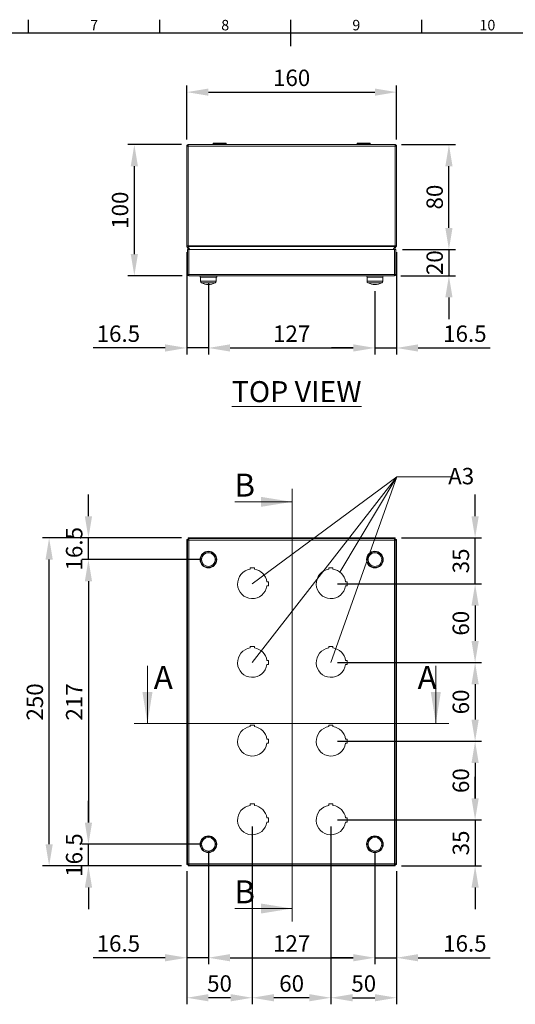
# Model space of a CAD drawing. Units: inches. Extents: x 819 to 2499, y 2 to 1190.
# Drawn here: x 1452 to 1830, y 410 to 1160 of the extents above; entities that cross this region are included whole.
import ezdxf
from ezdxf.enums import TextEntityAlignment as Align

# ---------------------------------------------------------------- set-up
doc = ezdxf.new("R2010")
doc.units = ezdxf.units.IN
doc.header["$MEASUREMENT"] = 0
doc.layers.add('Dimensions', color=7, linetype='Continuous')
doc.layers.add('Title Block', color=7, linetype='Continuous')
doc.styles.add('ISO Proportional', font='ARIALN.TTF', dxfattribs={"width": 0.8})
doc.styles.add('SLDTEXTSTYLE1', font='romans.shx', dxfattribs={"width": 0.75})
doc.styles.get("Standard").update_dxf_attribs({"font": 'romans.shx', "width": 0.8})
doc.dimstyles.new('SLDDIMSTYLE2', dxfattribs={"dimscale": 5, "dimtxt": 2.5, "dimasz": 3.302, "dimexe": 1, "dimexo": 1, "dimgap": 0.926042, "dimtad": 1, "dimdec": 0, "dimrnd": 1e-09, "dimzin": 12, "dimdsep": 46, "dimtxsty": 'Standard', "dimcen": 2, "dimadec": 0, "dimazin": 3, "dimtfac": 1, "dimtdec": 0, "dimtmove": 0, "dimatfit": 0, "dimfxl": 1, "dimfrac": 2, "dimtolj": 1, "dimtzin": 12, "dimarcsym": 0})

# ---------------------------------------------------------------- blocks, each defined once
blk = doc.blocks.new('ISO A1 title block')
at = {"layer": 'Title Block'}
for p, q in [((320, 574), (320, 579)), ((370, 574), (370, 579)), ((420, 569), (420, 579)), ((470, 574), (470, 579)), ((820, 574), (20, 574))]:
    blk.add_line(p, q, dxfattribs=at)
at = {"layer": 'Title Block', "style": 'ISO Proportional'}
for s, p in [('7', (345, 576.5)), ('8', (395, 576.5)), ('9', (445, 576.5)), ('10', (495, 576.5))]:
    blk.add_text(s, height=4, dxfattribs=at).set_placement(p, align=Align.MIDDLE)
at = {"layer": 'Title Block', "style": 'ISO Proportional', "flags": 8}
for tag, p in [('FILENAME', (747, 43)), ('DATE', (772, 43)), ('SCALE', (802, 43)), ('EDITION', (787, 23)), ('SHEET', (802, 23))]:
    blk.add_attdef(tag, text='', height=2.5, dxfattribs=at).set_placement(p, align=Align.MIDDLE_LEFT)
blk.add_attdef('DRAWING_NUMBER', text='', height=3, dxfattribs=at).set_placement((755, 25), align=Align.MIDDLE)
blk = doc.blocks.new('*D30')
at = {"layer": 'Defpoints', "color": 0, "transparency": 16777216}
for p in [(1580.27, 1065.06), (1539.17, 965.06), (1580.77, 965.06)]:
    blk.add_point(p, dxfattribs=at)
at = {"layer": 'Dimensions', "color": 0, "lineweight": -2, "transparency": 16777216}
for p, q in [((1575.27, 1065.06), (1534.17, 1065.06)), ((1539.17, 1048.55), (1539.17, 981.57)), ((1575.77, 965.06), (1534.17, 965.06))]:
    blk.add_line(p, q, dxfattribs=at)
at = {"layer": 'Dimensions', "color": 0, "transparency": 16777216}
for points in [[(1536.42, 1048.55), (1541.92, 1048.55), (1539.17, 1065.06)], [(1536.42, 981.57), (1541.92, 981.57), (1539.17, 965.06)]]:
    blk.add_solid(points, dxfattribs=at)
at = {"layer": 'Dimensions', "color": 0, "transparency": 16777216, "insert": (1528.29, 1015.06), "char_height": 12.5, "attachment_point": 5, "rotation": 90}
blk.add_mtext('\\A1;100', dxfattribs=at)
blk = doc.blocks.new('*D31')
at = {"layer": 'Defpoints', "color": 0, "transparency": 16777216}
for p in [(1738.67, 985.06), (1737.57, 965.06), (1779.17, 965.06)]:
    blk.add_point(p, dxfattribs=at)
at = {"layer": 'Dimensions', "color": 0, "lineweight": -2, "transparency": 16777216}
for p, q in [((1779.17, 1001.57), (1779.17, 1018.08)), ((1743.67, 985.06), (1784.17, 985.06)), ((1779.17, 985.06), (1779.17, 965.06)), ((1742.57, 965.06), (1784.17, 965.06)), ((1779.17, 948.55), (1779.17, 932.04))]:
    blk.add_line(p, q, dxfattribs=at)
at = {"layer": 'Dimensions', "color": 0, "transparency": 16777216}
for points in [[(1776.42, 1001.57), (1781.92, 1001.57), (1779.17, 985.06)], [(1776.42, 948.55), (1781.92, 948.55), (1779.17, 965.06)]]:
    blk.add_solid(points, dxfattribs=at)
at = {"layer": 'Dimensions', "color": 0, "transparency": 16777216, "insert": (1768.29, 975.06), "char_height": 12.5, "attachment_point": 5, "rotation": 90}
blk.add_mtext('\\A1;20', dxfattribs=at)
blk = doc.blocks.new('*D32')
at = {"layer": 'Defpoints', "color": 0, "transparency": 16777216}
for p in [(1738.07, 1065.06), (1779.17, 1065.06), (1738.67, 985.06)]:
    blk.add_point(p, dxfattribs=at)
at = {"layer": 'Dimensions', "color": 0, "lineweight": -2, "transparency": 16777216}
for p, q in [((1743.07, 1065.06), (1784.17, 1065.06)), ((1779.17, 1001.57), (1779.17, 1048.55)), ((1743.67, 985.06), (1784.17, 985.06))]:
    blk.add_line(p, q, dxfattribs=at)
at = {"layer": 'Dimensions', "color": 0, "transparency": 16777216}
for points in [[(1776.42, 1048.55), (1781.92, 1048.55), (1779.17, 1065.06)], [(1776.42, 1001.57), (1781.92, 1001.57), (1779.17, 985.06)]]:
    blk.add_solid(points, dxfattribs=at)
at = {"layer": 'Dimensions', "color": 0, "transparency": 16777216, "insert": (1768.29, 1025.06), "char_height": 12.5, "attachment_point": 5, "rotation": 90}
blk.add_mtext('\\A1;80', dxfattribs=at)
blk = doc.blocks.new('*D33')
at = {"layer": 'Defpoints', "color": 0, "transparency": 16777216}
for p in [(1739.17, 987.97), (1722.67, 958.46), (1739.17, 910.06)]:
    blk.add_point(p, dxfattribs=at)
at = {"layer": 'Dimensions', "color": 0, "lineweight": -2, "transparency": 16777216}
for p, q in [((1739.17, 982.97), (1739.17, 905.06)), ((1722.67, 953.46), (1722.67, 905.06)), ((1706.16, 910.06), (1689.65, 910.06)), ((1722.67, 910.06), (1739.17, 910.06)), ((1755.68, 910.06), (1810.5, 910.06))]:
    blk.add_line(p, q, dxfattribs=at)
at = {"layer": 'Dimensions', "color": 0, "transparency": 16777216}
for points in [[(1706.16, 912.81), (1706.16, 907.3), (1722.67, 910.06)], [(1755.68, 912.81), (1755.68, 907.3), (1739.17, 910.06)]]:
    blk.add_solid(points, dxfattribs=at)
at = {"layer": 'Dimensions', "color": 0, "transparency": 16777216, "insert": (1791.34, 920.94), "char_height": 12.5, "attachment_point": 5}
blk.add_mtext('\\A1;16.5', dxfattribs=at)
blk = doc.blocks.new('*D34')
at = {"layer": 'Defpoints', "color": 0, "transparency": 16777216}
for p in [(1579.17, 987.97), (1595.67, 964.06), (1579.17, 910.06)]:
    blk.add_point(p, dxfattribs=at)
at = {"layer": 'Dimensions', "color": 0, "lineweight": -2, "transparency": 16777216}
for p, q in [((1579.17, 982.97), (1579.17, 905.06)), ((1595.67, 959.06), (1595.67, 905.06)), ((1562.66, 910.06), (1507.84, 910.06)), ((1595.67, 910.06), (1579.17, 910.06)), ((1612.18, 910.06), (1628.69, 910.06))]:
    blk.add_line(p, q, dxfattribs=at)
at = {"layer": 'Dimensions', "color": 0, "transparency": 16777216}
for points in [[(1562.66, 912.81), (1562.66, 907.3), (1579.17, 910.06)], [(1612.18, 912.81), (1612.18, 907.3), (1595.67, 910.06)]]:
    blk.add_solid(points, dxfattribs=at)
at = {"layer": 'Dimensions', "color": 0, "transparency": 16777216, "insert": (1527, 920.94), "char_height": 12.5, "attachment_point": 5}
blk.add_mtext('\\A1;16.5', dxfattribs=at)
blk = doc.blocks.new('*D35')
at = {"layer": 'Defpoints', "color": 0, "transparency": 16777216}
for p in [(1595.67, 964.06), (1722.67, 958.46), (1722.67, 910.06)]:
    blk.add_point(p, dxfattribs=at)
at = {"layer": 'Dimensions', "color": 0, "lineweight": -2, "transparency": 16777216}
for p, q in [((1595.67, 959.06), (1595.67, 905.06)), ((1722.67, 953.46), (1722.67, 905.06)), ((1612.18, 910.06), (1706.16, 910.06))]:
    blk.add_line(p, q, dxfattribs=at)
at = {"layer": 'Dimensions', "color": 0, "transparency": 16777216}
for points in [[(1612.18, 912.81), (1612.18, 907.3), (1595.67, 910.06)], [(1706.16, 912.81), (1706.16, 907.3), (1722.67, 910.06)]]:
    blk.add_solid(points, dxfattribs=at)
at = {"layer": 'Dimensions', "color": 0, "transparency": 16777216, "insert": (1659.17, 920.94), "char_height": 12.5, "attachment_point": 5}
blk.add_mtext('\\A1;127', dxfattribs=at)
blk = doc.blocks.new('*D43')
at = {"layer": 'Defpoints', "color": 0, "transparency": 16777216}
for p in [(1504.17, 765.23), (1580.24, 765.23), (1595.67, 748.73)]:
    blk.add_point(p, dxfattribs=at)
at = {"layer": 'Dimensions', "color": 0, "lineweight": -2, "transparency": 16777216}
for p, q in [((1504.17, 781.74), (1504.17, 798.25)), ((1575.24, 765.23), (1499.17, 765.23)), ((1504.17, 748.73), (1504.17, 765.23)), ((1590.67, 748.73), (1499.17, 748.73)), ((1504.17, 732.22), (1504.17, 715.71))]:
    blk.add_line(p, q, dxfattribs=at)
at = {"layer": 'Dimensions', "color": 0, "transparency": 16777216}
for points in [[(1501.42, 781.74), (1506.93, 781.74), (1504.17, 765.23)], [(1501.42, 732.22), (1506.93, 732.22), (1504.17, 748.73)]]:
    blk.add_solid(points, dxfattribs=at)
at = {"layer": 'Dimensions', "color": 0, "transparency": 16777216, "insert": (1493.29, 756.98), "char_height": 12.5, "attachment_point": 5, "rotation": 90}
blk.add_mtext('\\A1;16.5', dxfattribs=at)
blk = doc.blocks.new('*D44')
at = {"layer": 'Defpoints', "color": 0, "transparency": 16777216}
for p in [(1595.67, 748.73), (1504.17, 531.74), (1595.67, 531.74)]:
    blk.add_point(p, dxfattribs=at)
at = {"layer": 'Dimensions', "color": 0, "lineweight": -2, "transparency": 16777216}
for p, q in [((1590.67, 748.73), (1499.17, 748.73)), ((1504.17, 732.22), (1504.17, 548.25)), ((1590.67, 531.74), (1499.17, 531.74))]:
    blk.add_line(p, q, dxfattribs=at)
at = {"layer": 'Dimensions', "color": 0, "transparency": 16777216}
for points in [[(1501.42, 732.22), (1506.93, 732.22), (1504.17, 748.73)], [(1501.42, 548.25), (1506.93, 548.25), (1504.17, 531.74)]]:
    blk.add_solid(points, dxfattribs=at)
at = {"layer": 'Dimensions', "color": 0, "transparency": 16777216, "insert": (1493.29, 640.23), "char_height": 12.5, "attachment_point": 5, "rotation": 90}
blk.add_mtext('\\A1;217', dxfattribs=at)
blk = doc.blocks.new('*D45')
at = {"layer": 'Defpoints', "color": 0, "transparency": 16777216}
for p in [(1504.17, 531.74), (1595.67, 531.74), (1580.24, 515.24)]:
    blk.add_point(p, dxfattribs=at)
at = {"layer": 'Dimensions', "color": 0, "lineweight": -2, "transparency": 16777216}
for p, q in [((1504.17, 548.25), (1504.17, 564.76)), ((1590.67, 531.74), (1499.17, 531.74)), ((1504.17, 515.24), (1504.17, 531.74)), ((1575.24, 515.24), (1499.17, 515.24)), ((1504.17, 498.73), (1504.17, 482.22))]:
    blk.add_line(p, q, dxfattribs=at)
at = {"layer": 'Dimensions', "color": 0, "transparency": 16777216}
for points in [[(1501.42, 548.25), (1506.93, 548.25), (1504.17, 531.74)], [(1501.42, 498.73), (1506.93, 498.73), (1504.17, 515.24)]]:
    blk.add_solid(points, dxfattribs=at)
at = {"layer": 'Dimensions', "color": 0, "transparency": 16777216, "insert": (1493.29, 523.49), "char_height": 12.5, "attachment_point": 5, "rotation": 90}
blk.add_mtext('\\A1;16.5', dxfattribs=at)
blk = doc.blocks.new('*D46')
at = {"layer": 'Defpoints', "color": 0, "transparency": 16777216}
for p in [(1474.17, 765.23), (1580.24, 765.23), (1580.24, 515.24)]:
    blk.add_point(p, dxfattribs=at)
at = {"layer": 'Dimensions', "color": 0, "lineweight": -2, "transparency": 16777216}
for p, q in [((1575.24, 765.23), (1469.17, 765.23)), ((1474.17, 531.75), (1474.17, 748.72)), ((1575.24, 515.24), (1469.17, 515.24))]:
    blk.add_line(p, q, dxfattribs=at)
at = {"layer": 'Dimensions', "color": 0, "transparency": 16777216}
for points in [[(1471.42, 748.72), (1476.93, 748.72), (1474.17, 765.23)], [(1471.42, 531.75), (1476.93, 531.75), (1474.17, 515.24)]]:
    blk.add_solid(points, dxfattribs=at)
at = {"layer": 'Dimensions', "color": 0, "transparency": 16777216, "insert": (1463.29, 640.23), "char_height": 12.5, "attachment_point": 5, "rotation": 90}
blk.add_mtext('\\A1;250', dxfattribs=at)
blk = doc.blocks.new('*D47')
at = {"layer": 'Defpoints', "color": 0, "transparency": 16777216}
for p in [(1595.67, 531.74), (1722.67, 531.74), (1722.67, 445.24)]:
    blk.add_point(p, dxfattribs=at)
at = {"layer": 'Dimensions', "color": 0, "lineweight": -2, "transparency": 16777216}
for p, q in [((1595.67, 526.74), (1595.67, 440.24)), ((1722.67, 526.74), (1722.67, 440.24)), ((1612.18, 445.24), (1706.16, 445.24))]:
    blk.add_line(p, q, dxfattribs=at)
at = {"layer": 'Dimensions', "color": 0, "transparency": 16777216}
for points in [[(1612.18, 448), (1612.18, 442.49), (1595.67, 445.24)], [(1706.16, 448), (1706.16, 442.49), (1722.67, 445.24)]]:
    blk.add_solid(points, dxfattribs=at)
at = {"layer": 'Dimensions', "color": 0, "transparency": 16777216, "insert": (1659.17, 456.12), "char_height": 12.5, "attachment_point": 5}
blk.add_mtext('\\A1;127', dxfattribs=at)
blk = doc.blocks.new('*D48')
at = {"layer": 'Defpoints', "color": 0, "transparency": 16777216}
for p in [(1595.67, 531.74), (1579.17, 516.32), (1579.17, 445.24)]:
    blk.add_point(p, dxfattribs=at)
at = {"layer": 'Dimensions', "color": 0, "lineweight": -2, "transparency": 16777216}
for p, q in [((1595.67, 526.74), (1595.67, 440.24)), ((1579.17, 511.32), (1579.17, 440.24)), ((1562.66, 445.24), (1507.84, 445.24)), ((1595.67, 445.24), (1579.17, 445.24)), ((1612.18, 445.24), (1628.69, 445.24))]:
    blk.add_line(p, q, dxfattribs=at)
at = {"layer": 'Dimensions', "color": 0, "transparency": 16777216}
for points in [[(1562.66, 448), (1562.66, 442.49), (1579.17, 445.24)], [(1612.18, 448), (1612.18, 442.49), (1595.67, 445.24)]]:
    blk.add_solid(points, dxfattribs=at)
at = {"layer": 'Dimensions', "color": 0, "transparency": 16777216, "insert": (1527, 456.12), "char_height": 12.5, "attachment_point": 5}
blk.add_mtext('\\A1;16.5', dxfattribs=at)
blk = doc.blocks.new('*D49')
at = {"layer": 'Defpoints', "color": 0, "transparency": 16777216}
for p in [(1722.67, 531.74), (1739.17, 516.32), (1739.17, 445.24)]:
    blk.add_point(p, dxfattribs=at)
at = {"layer": 'Dimensions', "color": 0, "lineweight": -2, "transparency": 16777216}
for p, q in [((1722.67, 526.74), (1722.67, 440.24)), ((1739.17, 511.32), (1739.17, 440.24)), ((1706.16, 445.24), (1689.65, 445.24)), ((1722.67, 445.24), (1739.17, 445.24)), ((1755.68, 445.24), (1810.5, 445.24))]:
    blk.add_line(p, q, dxfattribs=at)
at = {"layer": 'Dimensions', "color": 0, "transparency": 16777216}
for points in [[(1706.16, 448), (1706.16, 442.49), (1722.67, 445.24)], [(1755.68, 448), (1755.68, 442.49), (1739.17, 445.24)]]:
    blk.add_solid(points, dxfattribs=at)
at = {"layer": 'Dimensions', "color": 0, "transparency": 16777216, "insert": (1791.34, 456.12), "char_height": 12.5, "attachment_point": 5}
blk.add_mtext('\\A1;16.5', dxfattribs=at)
blk = doc.blocks.new('*D50')
at = {"layer": 'Defpoints', "color": 0, "transparency": 16777216}
for p in [(1629.17, 550.24), (1689.17, 550.24), (1629.17, 414.74)]:
    blk.add_point(p, dxfattribs=at)
at = {"layer": 'Dimensions', "color": 0, "lineweight": -2, "transparency": 16777216}
for p, q in [((1629.17, 545.24), (1629.17, 409.74)), ((1689.17, 545.24), (1689.17, 409.74)), ((1672.66, 414.74), (1645.68, 414.74))]:
    blk.add_line(p, q, dxfattribs=at)
at = {"layer": 'Dimensions', "color": 0, "transparency": 16777216}
for points in [[(1645.68, 417.5), (1645.68, 411.99), (1629.17, 414.74)], [(1672.66, 417.5), (1672.66, 411.99), (1689.17, 414.74)]]:
    blk.add_solid(points, dxfattribs=at)
at = {"layer": 'Dimensions', "color": 0, "transparency": 16777216, "insert": (1659.17, 425.62), "char_height": 12.5, "attachment_point": 5}
blk.add_mtext('\\A1;60', dxfattribs=at)
blk = doc.blocks.new('*D51')
at = {"layer": 'Defpoints', "color": 0, "transparency": 16777216}
for p in [(1689.17, 550.24), (1739.17, 516.32), (1739.17, 414.74)]:
    blk.add_point(p, dxfattribs=at)
at = {"layer": 'Dimensions', "color": 0, "lineweight": -2, "transparency": 16777216}
for p, q in [((1689.17, 545.24), (1689.17, 409.74)), ((1739.17, 511.32), (1739.17, 409.74)), ((1705.68, 414.74), (1722.66, 414.74))]:
    blk.add_line(p, q, dxfattribs=at)
at = {"layer": 'Dimensions', "color": 0, "transparency": 16777216}
for points in [[(1705.68, 417.5), (1705.68, 411.99), (1689.17, 414.74)], [(1722.66, 417.5), (1722.66, 411.99), (1739.17, 414.74)]]:
    blk.add_solid(points, dxfattribs=at)
at = {"layer": 'Dimensions', "color": 0, "transparency": 16777216, "insert": (1714.17, 425.62), "char_height": 12.5, "attachment_point": 5}
blk.add_mtext('\\A1;50', dxfattribs=at)
blk = doc.blocks.new('*D52')
at = {"layer": 'Defpoints', "color": 0, "transparency": 16777216}
for p in [(1629.17, 550.24), (1579.17, 516.32), (1579.17, 414.74)]:
    blk.add_point(p, dxfattribs=at)
at = {"layer": 'Dimensions', "color": 0, "lineweight": -2, "transparency": 16777216}
for p, q in [((1629.17, 545.24), (1629.17, 409.74)), ((1579.17, 511.32), (1579.17, 409.74)), ((1612.66, 414.74), (1595.68, 414.74))]:
    blk.add_line(p, q, dxfattribs=at)
at = {"layer": 'Dimensions', "color": 0, "transparency": 16777216}
for points in [[(1595.68, 417.5), (1595.68, 411.99), (1579.17, 414.74)], [(1612.66, 417.5), (1612.66, 411.99), (1629.17, 414.74)]]:
    blk.add_solid(points, dxfattribs=at)
at = {"layer": 'Dimensions', "color": 0, "transparency": 16777216, "insert": (1604.17, 425.62), "char_height": 12.5, "attachment_point": 5}
blk.add_mtext('\\A1;50', dxfattribs=at)
blk = doc.blocks.new('*D53')
at = {"layer": 'Defpoints', "color": 0, "transparency": 16777216}
for p in [(1738.1, 765.24), (1799.14, 765.24), (1689.17, 730.24)]:
    blk.add_point(p, dxfattribs=at)
at = {"layer": 'Dimensions', "color": 0, "lineweight": -2, "transparency": 16777216}
for p, q in [((1799.14, 781.75), (1799.14, 798.26)), ((1743.1, 765.24), (1804.14, 765.24)), ((1799.14, 730.24), (1799.14, 765.24)), ((1694.17, 730.24), (1804.14, 730.24)), ((1799.14, 713.73), (1799.14, 697.22))]:
    blk.add_line(p, q, dxfattribs=at)
at = {"layer": 'Dimensions', "color": 0, "transparency": 16777216}
for points in [[(1796.39, 781.75), (1801.89, 781.75), (1799.14, 765.24)], [(1796.39, 713.73), (1801.89, 713.73), (1799.14, 730.24)]]:
    blk.add_solid(points, dxfattribs=at)
at = {"layer": 'Dimensions', "color": 0, "transparency": 16777216, "insert": (1788.26, 747.74), "char_height": 12.5, "attachment_point": 5, "rotation": 90}
blk.add_mtext('\\A1;35', dxfattribs=at)
blk = doc.blocks.new('*D54')
at = {"layer": 'Defpoints', "color": 0, "transparency": 16777216}
for p in [(1689.17, 730.24), (1689.17, 670.24), (1799.14, 670.24)]:
    blk.add_point(p, dxfattribs=at)
at = {"layer": 'Dimensions', "color": 0, "lineweight": -2, "transparency": 16777216}
for p, q in [((1694.17, 730.24), (1804.14, 730.24)), ((1799.14, 713.73), (1799.14, 686.75)), ((1694.17, 670.24), (1804.14, 670.24))]:
    blk.add_line(p, q, dxfattribs=at)
at = {"layer": 'Dimensions', "color": 0, "transparency": 16777216}
for points in [[(1796.39, 713.73), (1801.89, 713.73), (1799.14, 730.24)], [(1796.39, 686.75), (1801.89, 686.75), (1799.14, 670.24)]]:
    blk.add_solid(points, dxfattribs=at)
at = {"layer": 'Dimensions', "color": 0, "transparency": 16777216, "insert": (1788.26, 700.24), "char_height": 12.5, "attachment_point": 5, "rotation": 90}
blk.add_mtext('\\A1;60', dxfattribs=at)
blk = doc.blocks.new('*D55')
at = {"layer": 'Defpoints', "color": 0, "transparency": 16777216}
for p in [(1689.17, 670.24), (1689.17, 610.24), (1799.14, 610.24)]:
    blk.add_point(p, dxfattribs=at)
at = {"layer": 'Dimensions', "color": 0, "lineweight": -2, "transparency": 16777216}
for p, q in [((1694.17, 670.24), (1804.14, 670.24)), ((1799.14, 653.73), (1799.14, 626.75)), ((1694.17, 610.24), (1804.14, 610.24))]:
    blk.add_line(p, q, dxfattribs=at)
at = {"layer": 'Dimensions', "color": 0, "transparency": 16777216}
for points in [[(1796.39, 653.73), (1801.89, 653.73), (1799.14, 670.24)], [(1796.39, 626.75), (1801.89, 626.75), (1799.14, 610.24)]]:
    blk.add_solid(points, dxfattribs=at)
at = {"layer": 'Dimensions', "color": 0, "transparency": 16777216, "insert": (1788.26, 640.24), "char_height": 12.5, "attachment_point": 5, "rotation": 90}
blk.add_mtext('\\A1;60', dxfattribs=at)
blk = doc.blocks.new('*D56')
at = {"layer": 'Defpoints', "color": 0, "transparency": 16777216}
for p in [(1689.17, 610.24), (1689.17, 550.24), (1799.14, 550.24)]:
    blk.add_point(p, dxfattribs=at)
at = {"layer": 'Dimensions', "color": 0, "lineweight": -2, "transparency": 16777216}
for p, q in [((1694.17, 610.24), (1804.14, 610.24)), ((1799.14, 593.73), (1799.14, 566.75)), ((1694.17, 550.24), (1804.14, 550.24))]:
    blk.add_line(p, q, dxfattribs=at)
at = {"layer": 'Dimensions', "color": 0, "transparency": 16777216}
for points in [[(1796.39, 593.73), (1801.89, 593.73), (1799.14, 610.24)], [(1796.39, 566.75), (1801.89, 566.75), (1799.14, 550.24)]]:
    blk.add_solid(points, dxfattribs=at)
at = {"layer": 'Dimensions', "color": 0, "transparency": 16777216, "insert": (1788.26, 580.24), "char_height": 12.5, "attachment_point": 5, "rotation": 90}
blk.add_mtext('\\A1;60', dxfattribs=at)
blk = doc.blocks.new('*D57')
at = {"layer": 'Defpoints', "color": 0, "transparency": 16777216}
for p in [(1689.17, 550.24), (1738.1, 515.24), (1799.14, 515.24)]:
    blk.add_point(p, dxfattribs=at)
at = {"layer": 'Dimensions', "color": 0, "lineweight": -2, "transparency": 16777216}
for p, q in [((1799.14, 566.75), (1799.14, 583.26)), ((1694.17, 550.24), (1804.14, 550.24)), ((1799.14, 550.24), (1799.14, 515.24)), ((1743.1, 515.24), (1804.14, 515.24)), ((1799.14, 498.73), (1799.14, 482.22))]:
    blk.add_line(p, q, dxfattribs=at)
at = {"layer": 'Dimensions', "color": 0, "transparency": 16777216}
for points in [[(1796.39, 566.75), (1801.89, 566.75), (1799.14, 550.24)], [(1796.39, 498.73), (1801.89, 498.73), (1799.14, 515.24)]]:
    blk.add_solid(points, dxfattribs=at)
at = {"layer": 'Dimensions', "color": 0, "transparency": 16777216, "insert": (1788.26, 532.74), "char_height": 12.5, "attachment_point": 5, "rotation": 90}
blk.add_mtext('\\A1;35', dxfattribs=at)
blk = doc.blocks.new('*D75')
at = {"layer": 'Defpoints', "color": 0, "transparency": 16777216}
for p in [(1739.17, 1105.06), (1579.17, 1063.96), (1739.17, 1063.96)]:
    blk.add_point(p, dxfattribs=at)
at = {"layer": 'Dimensions', "color": 0, "lineweight": -2, "transparency": 16777216}
for p, q in [((1579.17, 1068.96), (1579.17, 1110.06)), ((1595.68, 1105.06), (1722.66, 1105.06)), ((1739.17, 1068.96), (1739.17, 1110.06))]:
    blk.add_line(p, q, dxfattribs=at)
at = {"layer": 'Dimensions', "color": 0, "transparency": 16777216}
for points in [[(1595.68, 1107.81), (1595.68, 1102.3), (1579.17, 1105.06)], [(1722.66, 1107.81), (1722.66, 1102.3), (1739.17, 1105.06)]]:
    blk.add_solid(points, dxfattribs=at)
at = {"layer": 'Dimensions', "color": 0, "transparency": 16777216, "insert": (1659.17, 1115.94), "char_height": 12.5, "attachment_point": 5}
blk.add_mtext('\\A1;160', dxfattribs=at)

msp = doc.modelspace()

# ---------------------------------------------------------------- linework, layer by layer
at = {"color": 7, "linetype": 'Continuous', "lineweight": 18}
for p, q in [((1599.32, 1066.06), (1599.22, 1065.96)), ((1599.22, 1065.96), (1599.22, 1065.16)), ((1609.12, 1065.96), (1599.22, 1065.96)), ((1599.32, 1066.06), (1609.02, 1066.06)), ((1609.12, 1065.96), (1609.02, 1066.06)), ((1609.12, 1065.16), (1609.12, 1065.96)), ((1709.32, 1066.06), (1709.22, 1065.96)), ((1709.22, 1065.96), (1709.22, 1065.16)), ((1719.12, 1065.96), (1709.22, 1065.96)), ((1709.32, 1066.06), (1719.02, 1066.06)), ((1719.12, 1065.96), (1719.02, 1066.06)), ((1719.12, 1065.16), (1719.12, 1065.96)), ((1579.17, 1063.96), (1579.17, 987.97)), ((1579.17, 1063.96), (1580.17, 1063.96)), ((1580.17, 1063.96), (1580.17, 987.97)), ((1580.24, 987.97), (1580.24, 1063.96)), ((1580.24, 1063.96), (1738.1, 1063.96)), ((1580.27, 1065.06), (1738.07, 1065.06)), ((1599.22, 1065.16), (1599.32, 1065.06)), ((1599.22, 1065.16), (1609.12, 1065.16)), ((1609.02, 1065.06), (1609.12, 1065.16)), ((1709.22, 1065.16), (1709.32, 1065.06)), ((1709.22, 1065.16), (1719.12, 1065.16)), ((1719.02, 1065.06), (1719.12, 1065.16)), ((1738.1, 1063.96), (1738.1, 987.97)), ((1739.17, 1063.96), (1738.17, 1063.96)), ((1738.17, 987.97), (1738.17, 1063.96)), ((1739.17, 987.97), (1739.17, 1063.96)), ((1579.17, 987.97), (1580.17, 987.97)), ((1579.32, 987.42), (1580.18, 987.92)), ((1580.74, 984.95), (1579.32, 987.42)), ((1579.67, 985.06), (1580.67, 985.06)), ((1579.67, 966.16), (1579.67, 985.06)), ((1580.24, 987.97), (1738.1, 987.97)), ((1580.25, 987.42), (1738.09, 987.42)), ((1580.25, 987.42), (1581.62, 985.06)), ((1580.67, 966.16), (1580.67, 985.06)), ((1580.74, 966.16), (1580.74, 985.06)), ((1737.6, 985.06), (1580.74, 985.06)), ((1736.72, 985.06), (1738.09, 987.42)), ((1739.02, 987.42), (1737.6, 984.95)), ((1737.6, 966.16), (1737.6, 985.06)), ((1737.67, 966.16), (1737.67, 985.06)), ((1738.67, 985.06), (1737.67, 985.06)), ((1739.02, 987.42), (1738.16, 987.92)), ((1739.17, 987.97), (1738.17, 987.97)), ((1738.67, 966.16), (1738.67, 985.06)), ((1579.67, 966.16), (1580.67, 966.16)), ((1737.6, 966.16), (1580.74, 966.16)), ((1737.57, 965.06), (1580.77, 965.06)), ((1589.32, 965.06), (1589.32, 964.06)), ((1602.02, 964.06), (1589.32, 964.06)), ((1589.67, 964.06), (1589.67, 960.9)), ((1601.67, 960.9), (1601.67, 964.06)), ((1602.02, 964.06), (1602.02, 965.06)), ((1716.32, 965.06), (1716.72, 964.06)), ((1716.67, 964.06), (1716.67, 960.9)), ((1716.67, 964.06), (1728.67, 964.06)), ((1728.62, 964.06), (1729.02, 965.06)), ((1728.67, 960.9), (1728.67, 964.06)), ((1738.67, 966.16), (1737.67, 966.16)), ((1659.56, 802.75), (1659.56, 472.75)), ((1615.75, 792.75), (1659.56, 792.75)), ((1579.17, 764.17), (1580.17, 764.17)), ((1579.17, 516.32), (1579.17, 764.17)), ((1579.8, 763.67), (1579.32, 764.16)), ((1579.32, 764.16), (1580.18, 764.16)), ((1579.32, 516.33), (1579.32, 764.16)), ((1579.67, 763.67), (1579.67, 516.82)), ((1579.67, 763.67), (1580.67, 763.67)), ((1580.67, 763.67), (1580.18, 764.16)), ((1580.24, 765.24), (1580.24, 764.24)), ((1580.24, 765.24), (1738.1, 765.24)), ((1580.25, 765.1), (1580.74, 764.61)), ((1580.25, 765.1), (1738.09, 765.1)), ((1580.25, 765.1), (1580.25, 764.23)), ((1580.25, 764.23), (1580.74, 763.74)), ((1580.74, 764.74), (1580.74, 763.74)), ((1737.6, 764.74), (1580.74, 764.74)), ((1580.77, 763.64), (1580.77, 516.84)), ((1737.57, 763.64), (1580.77, 763.64)), ((1737.57, 516.84), (1737.57, 763.64)), ((1737.6, 764.61), (1738.09, 765.1)), ((1737.6, 764.74), (1737.6, 763.74)), ((1737.6, 763.74), (1738.09, 764.23)), ((1738.16, 764.16), (1737.67, 763.67)), ((1738.67, 763.67), (1737.67, 763.67)), ((1738.09, 765.1), (1738.09, 764.23)), ((1738.1, 765.24), (1738.1, 764.24)), ((1739.02, 764.16), (1738.16, 764.16)), ((1739.17, 764.17), (1738.17, 764.17)), ((1739.02, 764.16), (1738.54, 763.67)), ((1738.67, 516.82), (1738.67, 763.67)), ((1739.02, 764.16), (1739.02, 516.33)), ((1739.17, 764.17), (1739.17, 516.32)), ((1630.72, 742.49), (1627.62, 742.49)), ((1627.62, 742.49), (1627.62, 741.39)), ((1630.72, 741.39), (1630.72, 742.49)), ((1690.72, 742.49), (1687.62, 742.49)), ((1687.62, 742.49), (1687.62, 741.39)), ((1690.72, 741.39), (1690.72, 742.49)), ((1641.42, 731.79), (1640.31, 731.79)), ((1640.31, 728.69), (1641.42, 728.69)), ((1641.42, 728.69), (1641.42, 731.79)), ((1701.42, 731.79), (1700.31, 731.79)), ((1700.31, 728.69), (1701.42, 728.69)), ((1701.42, 728.69), (1701.42, 731.79)), ((1630.72, 682.49), (1627.62, 682.49)), ((1627.62, 682.49), (1627.62, 681.39)), ((1630.72, 681.39), (1630.72, 682.49)), ((1690.72, 682.49), (1687.62, 682.49)), ((1687.62, 682.49), (1687.62, 681.39)), ((1690.72, 681.39), (1690.72, 682.49)), ((1641.42, 671.79), (1640.31, 671.79)), ((1640.31, 668.69), (1641.42, 668.69)), ((1641.42, 668.69), (1641.42, 671.79)), ((1701.42, 671.79), (1700.31, 671.79)), ((1700.31, 668.69), (1701.42, 668.69)), ((1701.42, 668.69), (1701.42, 671.79)), ((1549.17, 667.68), (1549.17, 623.87)), ((1769.17, 667.68), (1769.17, 623.87)), ((1779.17, 623.87), (1539.17, 623.87)), ((1630.72, 622.49), (1627.62, 622.49)), ((1627.62, 622.49), (1627.62, 621.39)), ((1630.72, 621.39), (1630.72, 622.49)), ((1690.72, 622.49), (1687.62, 622.49)), ((1687.62, 622.49), (1687.62, 621.39)), ((1690.72, 621.39), (1690.72, 622.49)), ((1641.42, 611.79), (1640.31, 611.79)), ((1640.31, 608.69), (1641.42, 608.69)), ((1641.42, 608.69), (1641.42, 611.79)), ((1701.42, 611.79), (1700.31, 611.79)), ((1700.31, 608.69), (1701.42, 608.69)), ((1701.42, 608.69), (1701.42, 611.79)), ((1630.72, 562.49), (1627.62, 562.49)), ((1627.62, 562.49), (1627.62, 561.39)), ((1630.72, 561.39), (1630.72, 562.49)), ((1690.72, 562.49), (1687.62, 562.49)), ((1687.62, 562.49), (1687.62, 561.39)), ((1690.72, 561.39), (1690.72, 562.49)), ((1641.42, 551.79), (1640.31, 551.79)), ((1640.31, 548.69), (1641.42, 548.69)), ((1641.42, 548.69), (1641.42, 551.79)), ((1701.42, 551.79), (1700.31, 551.79)), ((1700.31, 548.69), (1701.42, 548.69)), ((1701.42, 548.69), (1701.42, 551.79)), ((1579.17, 516.32), (1580.17, 516.32)), ((1579.32, 516.33), (1579.8, 516.82)), ((1579.32, 516.33), (1580.18, 516.33)), ((1579.67, 516.82), (1580.67, 516.82)), ((1580.18, 516.33), (1580.67, 516.82)), ((1580.24, 515.24), (1580.24, 516.24)), ((1738.1, 515.24), (1580.24, 515.24)), ((1580.74, 516.74), (1580.25, 516.26)), ((1580.25, 515.39), (1580.25, 516.26)), ((1580.74, 515.88), (1580.25, 515.39)), ((1738.09, 515.39), (1580.25, 515.39)), ((1580.74, 515.74), (1580.74, 516.74)), ((1580.74, 515.74), (1737.6, 515.74)), ((1580.77, 516.84), (1737.57, 516.84)), ((1738.09, 516.26), (1737.6, 516.74)), ((1737.6, 515.74), (1737.6, 516.74)), ((1738.09, 515.39), (1737.6, 515.88)), ((1737.67, 516.82), (1738.16, 516.33)), ((1738.67, 516.82), (1737.67, 516.82)), ((1738.09, 515.39), (1738.09, 516.26)), ((1738.1, 515.24), (1738.1, 516.24)), ((1739.02, 516.33), (1738.16, 516.33)), ((1739.17, 516.32), (1738.17, 516.32)), ((1738.54, 516.82), (1739.02, 516.33)), ((1615.75, 482.75), (1659.56, 482.75))]:
    msp.add_line(p, q, dxfattribs=at)
at = {"color": 8, "linetype": 'Continuous', "lineweight": 18}
for p, q in [((1589.67, 960.9), (1601.67, 960.9)), ((1716.67, 960.9), (1728.67, 960.9)), ((1600.88, 959.64), (1590.47, 959.64)), ((1727.88, 959.64), (1717.47, 959.64)), ((1580.27, 764.07), (1580.27, 764.14)), ((1580.27, 764.14), (1580.34, 764.14)), ((1738, 764.14), (1738.07, 764.14)), ((1738.07, 764.14), (1738.07, 764.07)), ((1580.27, 516.34), (1580.27, 516.42)), ((1580.34, 516.34), (1580.27, 516.34)), ((1738.07, 516.34), (1738, 516.34)), ((1738.07, 516.42), (1738.07, 516.34))]:
    msp.add_line(p, q, dxfattribs=at)
at = {"color": 7, "linetype": 'Continuous', "lineweight": 18, "flags": 128}
for points in [[(1579.17, 987.97), (1579.21, 987.69), (1579.32, 987.42)], [(1580.17, 987.97), (1580.17, 987.94), (1580.18, 987.92)], [(1580.25, 987.42), (1580.25, 987.69), (1580.24, 987.97)], [(1738.1, 987.97), (1738.09, 987.69), (1738.09, 987.42)], [(1738.16, 987.92), (1738.17, 987.94), (1738.17, 987.97)], [(1739.02, 987.42), (1739.13, 987.69), (1739.17, 987.97)], [(1579.17, 764.17), (1579.21, 764.17), (1579.32, 764.16)], [(1580.17, 764.17), (1580.17, 764.17), (1580.18, 764.16)], [(1580.25, 765.1), (1580.25, 765.21), (1580.24, 765.24)], [(1580.25, 764.23), (1580.25, 764.24), (1580.24, 764.24)], [(1738.1, 765.24), (1738.09, 765.21), (1738.09, 765.1)], [(1738.1, 764.24), (1738.09, 764.24), (1738.09, 764.23)], [(1738.16, 764.16), (1738.17, 764.17), (1738.17, 764.17)], [(1739.02, 764.16), (1739.13, 764.17), (1739.17, 764.17)], [(1579.32, 516.33), (1579.21, 516.32), (1579.17, 516.32)], [(1580.18, 516.33), (1580.17, 516.32), (1580.17, 516.32)], [(1580.24, 516.24), (1580.25, 516.25), (1580.25, 516.26)], [(1580.24, 515.24), (1580.25, 515.28), (1580.25, 515.39)], [(1738.09, 516.26), (1738.09, 516.25), (1738.1, 516.24)], [(1738.09, 515.39), (1738.09, 515.28), (1738.1, 515.24)], [(1738.17, 516.32), (1738.17, 516.32), (1738.16, 516.33)], [(1739.17, 516.32), (1739.13, 516.32), (1739.02, 516.33)]]:
    msp.add_lwpolyline(points, dxfattribs=at)
at = {"color": 7, "linetype": 'Continuous', "lineweight": 18}
for centre, radius in [((1595.67, 748.74), 6.35), ((1595.67, 748.74), 6), ((1595.67, 748.74), 5.2), ((1722.67, 748.74), 6.35), ((1722.67, 748.74), 6), ((1722.67, 748.74), 5.2), ((1595.67, 531.74), 6.35), ((1595.67, 531.74), 6), ((1595.67, 531.74), 5.2), ((1722.67, 531.74), 6.35), ((1722.67, 531.74), 6), ((1722.67, 531.74), 5.2)]:
    msp.add_circle(centre, radius, dxfattribs=at)
for centre, radius, start, end in [((1580.27, 1063.96), 1.1, 89.99986, 180.00033), ((1602.21, 1063.92), 21.97, 177.03993, 179.90971), ((1716.13, 1063.92), 21.97, 0.09029, 2.96007), ((1738.07, 1063.96), 1.1, 359.99967, 90.00014), ((1580.77, 966.16), 1.1, 179.99991, 269.9997), ((1580.77, 966.16), 0.1, 180.0012, 269.9988), ((1602.71, 966.19), 21.97, 180.09032, 182.96003), ((1591.07, 960.9), 1.4, 180, 244.41022), ((1600.27, 960.9), 1.4, 295.58978, 0), ((1718.07, 960.9), 1.4, 180, 244.41022), ((1727.27, 960.9), 1.4, 295.58978, 0), ((1715.63, 966.19), 21.97, 357.03997, 359.90968), ((1737.57, 966.16), 1.1, 270.0003, 0.00009), ((1737.57, 966.16), 0.1, 270.0012, 359.9988), ((1595.67, 970.51), 12.05, 244.41022, 270), ((1595.67, 970.51), 12.05, 270, 295.58978), ((1722.67, 970.51), 12.05, 244.41022, 270), ((1722.67, 970.51), 12.05, 270, 295.58978), ((1580.8, 785.58), 21.94, 267.03781, 269.91182), ((1558.81, 763.61), 21.96, 0.08972, 2.96065), ((1759.53, 763.61), 21.96, 177.03935, 179.91028), ((1737.54, 785.58), 21.94, 270.08818, 272.96219), ((1629.17, 730.24), 11.25, 97.91928, 352.08072), ((1629.17, 730.24), 11.25, 7.91928, 82.08072), ((1689.17, 730.24), 11.25, 97.91928, 352.08072), ((1689.17, 730.24), 11.25, 7.91928, 82.08072), ((1629.17, 670.24), 11.25, 97.91928, 352.08072), ((1629.17, 670.24), 11.25, 7.91928, 82.08072), ((1689.17, 670.24), 11.25, 97.91928, 352.08072), ((1689.17, 670.24), 11.25, 7.91928, 82.08072), ((1629.17, 610.24), 11.25, 97.91928, 352.08072), ((1629.17, 610.24), 11.25, 7.91928, 82.08072), ((1689.17, 610.24), 11.25, 97.91928, 352.08072), ((1689.17, 610.24), 11.25, 7.91928, 82.08072), ((1629.17, 550.24), 11.25, 97.91928, 352.08072), ((1629.17, 550.24), 11.25, 7.91928, 82.08072), ((1689.17, 550.24), 11.25, 97.91928, 352.08072), ((1689.17, 550.24), 11.25, 7.91928, 82.08072), ((1580.8, 494.9), 21.94, 90.08818, 92.96219), ((1558.81, 516.88), 21.96, 357.03935, 359.91028), ((1759.53, 516.88), 21.96, 180.08972, 182.96065), ((1737.54, 494.9), 21.94, 87.03781, 89.91182)]:
    msp.add_arc(centre, radius, start, end, dxfattribs=at)
for points in [[(1659.56, 792.75), (1635.75, 796.56), (1635.75, 788.94)], [(1549.17, 623.87), (1552.98, 647.68), (1545.36, 647.68)], [(1769.17, 623.87), (1772.98, 647.68), (1765.36, 647.68)], [(1659.56, 482.75), (1635.75, 486.56), (1635.75, 478.94)]]:
    msp.add_solid(points, dxfattribs=at)
at = {"layer": 'Dimensions', "color": 8, "linetype": 'Continuous', "lineweight": 15}
for q in [(1629.17, 730.24), (1629.17, 670.24), (1689.17, 670.24)]:
    msp.add_line((1739.39, 811.79), q, dxfattribs=at)
msp.add_lwpolyline([(1780.6, 811.79), (1739.39, 811.79), (1696.01, 739.17)], dxfattribs=at)

# ---------------------------------------------------------------- block references
at = {"layer": 'Title Block', "xscale": 2, "yscale": 2, "zscale": 2}
msp.add_blockref('ISO A1 title block', (818.51, 2.1), dxfattribs=at)

# ---------------------------------------------------------------- texts
at = {"color": 7, "linetype": 'Continuous', "lineweight": 0, "insert": (1613.52, 884.75), "char_height": 16, "width": 200.3063, "attachment_point": 1, "style": 'SLDTEXTSTYLE1'}
msp.add_mtext('{\\LTOP VIEW}', dxfattribs=at)
at = {"color": 7, "linetype": 'Continuous', "lineweight": 18, "char_height": 17.5, "width": 200.3063, "attachment_point": 1, "style": 'SLDTEXTSTYLE1'}
for s, insert in [('B', (1615.53, 814.27)), ('A', (1554.01, 667.68)), ('A', (1755.31, 667.68)), ('B', (1615.53, 504.27))]:
    msp.add_mtext(s, dxfattribs=dict(at, insert=insert))
at = {"layer": 'Dimensions', "insert": (1525.31, 818.62), "char_height": 12.5, "width": 273.1046, "attachment_point": 1}
msp.add_mtext('\\pxqr;A3', dxfattribs=at)

# ---------------------------------------------------------------- dimensions: what is measured, and where the dimension line sits
at = {"layer": 'Dimensions'}
for base, p1, p2, picture, middle in [((1739.17, 1105.06), (1579.17, 1063.96), (1739.17, 1063.96), '*D75', (1659.17, 1115.94)), ((1722.67, 910.06), (1595.67, 964.06), (1722.67, 958.46), '*D35', (1659.17, 920.94)), ((1579.17, 414.74), (1629.17, 550.24), (1579.17, 516.32), '*D52', (1604.17, 425.62)), ((1629.17, 414.74), (1689.17, 550.24), (1629.17, 550.24), '*D50', (1659.17, 425.62)), ((1739.17, 414.74), (1689.17, 550.24), (1739.17, 516.32), '*D51', (1714.17, 425.62)), ((1722.67, 445.24), (1595.67, 531.74), (1722.67, 531.74), '*D47', (1659.17, 456.12))]:
    dim = msp.add_linear_dim(base=base, p1=p1, p2=p2, dimstyle='SLDDIMSTYLE2', dxfattribs=at)
    dim.commit()
    dim.dimension.update_dxf_attribs({"geometry": picture, "text_midpoint": middle})
for base, p1, p2, angle, picture, middle in [((1539.17, 965.06), (1580.27, 1065.06), (1580.77, 965.06), 270, '*D30', (1528.29, 1015.06)), ((1779.17, 1065.06), (1738.67, 985.06), (1738.07, 1065.06), 270, '*D32', (1768.29, 1025.06)), ((1474.17, 765.23), (1580.24, 515.24), (1580.24, 765.23), 90, '*D46', (1463.29, 640.23)), ((1504.17, 531.74), (1595.67, 748.73), (1595.67, 531.74), 90, '*D44', (1493.29, 640.23)), ((1799.14, 670.24), (1689.17, 730.24), (1689.17, 670.24), 90, '*D54', (1788.26, 700.24)), ((1799.14, 610.24), (1689.17, 670.24), (1689.17, 610.24), 90, '*D55', (1788.26, 640.24)), ((1799.14, 550.24), (1689.17, 610.24), (1689.17, 550.24), 90, '*D56', (1788.26, 580.24))]:
    dim = msp.add_linear_dim(base=base, p1=p1, p2=p2, angle=angle, dimstyle='SLDDIMSTYLE2', dxfattribs=at)
    dim.commit()
    dim.dimension.update_dxf_attribs({"geometry": picture, "text_midpoint": middle})
for base, p1, p2, angle, picture, middle in [((1779.17, 965.06), (1738.67, 985.06), (1737.57, 965.06), 270, '*D31', (1779.17, 975.06)), ((1799.14, 765.24), (1689.17, 730.24), (1738.1, 765.24), 90, '*D53', (1799.14, 747.74)), ((1799.14, 515.24), (1689.17, 550.24), (1738.1, 515.24), 90, '*D57', (1799.14, 532.74))]:
    dim = msp.add_linear_dim(base=base, p1=p1, p2=p2, angle=angle, dimstyle='SLDDIMSTYLE2', dxfattribs=at)
    dim.commit()
    dim.dimension.update_dxf_attribs({"geometry": picture, "text_midpoint": middle, "dimtype": 160})
for base, p1, p2, picture, middle in [((1579.17, 910.06), (1595.67, 964.06), (1579.17, 987.97), '*D34', (1527, 910.06)), ((1739.17, 910.06), (1722.67, 958.46), (1739.17, 987.97), '*D33', (1791.34, 910.06))]:
    dim = msp.add_linear_dim(base=base, p1=p1, p2=p2, text='16.5', dimstyle='SLDDIMSTYLE2', dxfattribs=at)
    dim.commit()
    dim.dimension.update_dxf_attribs({"geometry": picture, "text_midpoint": middle, "dimtype": 160})
for base, p1, p2, picture, middle in [((1504.17, 765.23), (1595.67, 748.73), (1580.24, 765.23), '*D43', (1504.17, 756.98)), ((1504.17, 531.74), (1580.24, 515.24), (1595.67, 531.74), '*D45', (1504.17, 523.49))]:
    dim = msp.add_linear_dim(base=base, p1=p1, p2=p2, angle=90, text='16.5', dimstyle='SLDDIMSTYLE2', dxfattribs=at)
    dim.commit()
    dim.dimension.update_dxf_attribs({"geometry": picture, "text_midpoint": middle, "dimtype": 160})
for base, p1, p2, picture, middle in [((1579.17, 445.24), (1595.67, 531.74), (1579.17, 516.32), '*D48', (1527, 456.12)), ((1739.17, 445.24), (1722.67, 531.74), (1739.17, 516.32), '*D49', (1791.34, 456.12))]:
    dim = msp.add_linear_dim(base=base, p1=p1, p2=p2, text='16.5', dimstyle='SLDDIMSTYLE2', dxfattribs=at)
    dim.commit()
    dim.dimension.update_dxf_attribs({"geometry": picture, "text_midpoint": middle})

doc.saveas('drawing.dxf')
